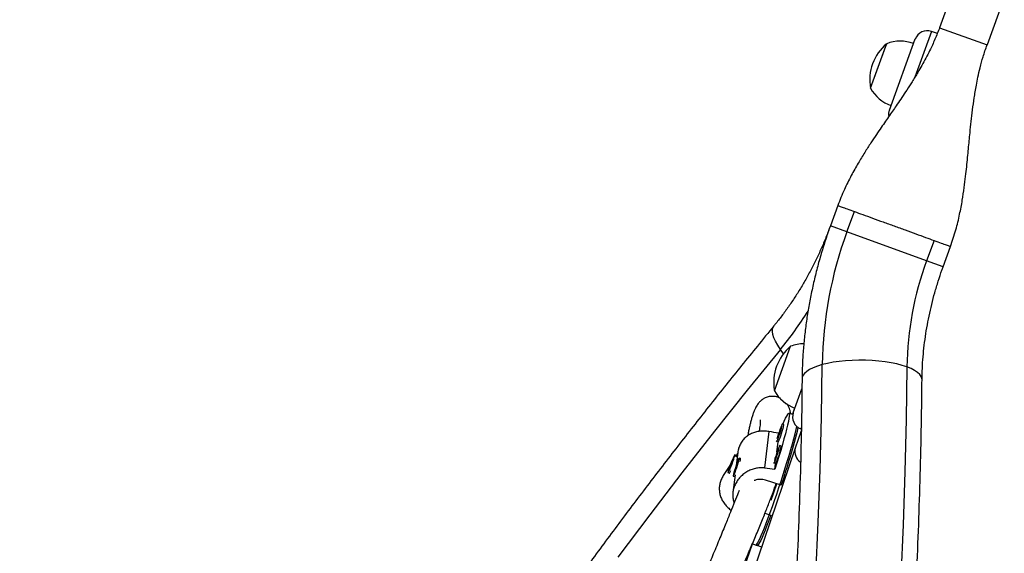
# Model space of a CAD drawing. Units: millimetres. Extents: x -106 to 347, y -378 to 62.
# Drawn here: x 214 to 234, y -187 to -177 of the extents above; entities that cross this region are included whole.
import ezdxf

# ---------------------------------------------------------------- set-up
doc = ezdxf.new("R2010")
doc.units = ezdxf.units.MM
doc.header["$LTSCALE"] = 20
doc.layers.add('CONTOUR', color=7, linetype='Continuous')

msp = doc.modelspace()

# ---------------------------------------------------------------- linework, layer by layer
at = {"layer": 'CONTOUR', "color": 0}
for p, q in [((232.969, -176.1), (232.628, -177.037)), ((233.906, -176.441), (233.565, -177.378)), ((232.628, -177.037), (233.565, -177.378)), ((232.468, -177.111), (232.139, -178.016)), ((232.584, -177.153), (232.468, -177.111)), ((231.265, -178.232), (231.575, -177.38)), ((231.265, -178.232), (231.567, -177.4)), ((231.567, -177.4), (231.584, -177.353)), ((231.575, -177.38), (231.584, -177.353)), ((231.637, -178.666), (232.149, -177.26)), ((230.62, -180.548), (230.472, -180.955)), ((230.798, -181.074), (230.946, -180.669)), ((230.798, -181.074), (230.472, -180.955)), ((232.372, -181.647), (230.798, -181.074)), ((232.519, -181.241), (232.372, -181.647)), ((232.697, -181.765), (232.846, -181.358)), ((232.697, -181.765), (232.372, -181.647)), ((229.368, -184.21), (229.688, -183.331)), ((229.548, -183.478), (229.487, -183.395)), ((229.741, -184.644), (229.911, -184.176)), ((229.767, -184.554), (229.723, -184.674)), ((229.732, -184.677), (229.658, -184.652)), ((229.553, -184.877), (229.524, -184.868)), ((229.898, -185.002), (229.779, -185.348)), ((229.897, -184.943), (229.89, -184.963)), ((229.89, -184.963), (229.898, -184.966)), ((229.26, -185.017), (229.172, -185.737)), ((229.779, -185.348), (226.825, -193.996)), ((229.419, -185.42), (229.443, -185.225)), ((229.502, -185.304), (229.472, -185.294)), ((228.552, -185.563), (228.496, -185.697)), ((228.542, -185.61), (228.552, -185.563)), ((228.615, -185.49), (228.586, -185.479)), ((228.641, -185.453), (228.599, -185.518)), ((228.644, -185.433), (228.613, -185.689)), ((228.616, -185.492), (228.616, -185.491)), ((228.702, -185.552), (228.672, -185.543)), ((228.705, -185.559), (228.702, -185.553)), ((228.5, -185.671), (228.359, -185.887)), ((228.486, -185.743), (228.542, -185.61)), ((228.496, -185.697), (228.486, -185.743)), ((228.503, -185.699), (228.496, -185.697)), ((228.611, -185.711), (228.583, -185.81)), ((228.583, -185.81), (228.617, -185.73)), ((228.645, -185.63), (228.611, -185.711)), ((228.617, -185.713), (228.611, -185.711)), ((228.617, -185.73), (228.645, -185.63)), ((229.378, -185.763), (229.391, -185.652)), ((228.452, -185.828), (228.481, -185.839)), ((228.482, -185.839), (228.488, -185.836)), ((228.591, -185.87), (228.548, -186.219)), ((228.556, -185.898), (228.585, -185.908)), ((229.504, -186.079), (229.194, -185.977)), ((229.304, -186.375), (229.417, -186.05)), ((229.397, -186.065), (229.403, -186.045)), ((229.182, -186.632), (229.298, -186.67)), ((228.93, -187.242), (226.915, -193.039)), ((228.933, -187.235), (229.031, -187.267)), ((229.001, -187.257), (229.114, -187.294))]:
    msp.add_line(p, q, dxfattribs=at)
at = {"layer": 'CONTOUR', "color": 0, "flags": 128}
for points in [[(229.487, -183.395), (229.433, -183.312), (229.39, -183.234), (229.358, -183.162), (229.338, -183.096), (229.329, -183.038), (229.332, -182.987), (229.347, -182.946), (229.359, -182.929)], [(229.487, -183.395), (228.832, -184.198), (228.184, -185.01), (227.542, -185.831), (226.906, -186.661), (226.278, -187.499)], [(231.983, -183.74), (231.889, -183.709), (231.785, -183.682), (231.673, -183.659), (231.554, -183.639), (231.428, -183.624), (231.299, -183.614), (231.167, -183.608), (231.034, -183.607), (230.902, -183.61), (230.773, -183.618), (230.647, -183.631), (230.528, -183.648), (230.415, -183.669), (230.311, -183.695)], [(227.577, -206.847), (227.809, -205.79), (228.031, -204.733), (228.243, -203.676), (228.445, -202.618), (228.636, -201.559), (228.818, -200.501), (228.989, -199.443), (229.15, -198.384), (229.3, -197.327), (229.44, -196.27), (229.57, -195.213), (229.69, -194.158), (229.799, -193.104), (229.898, -192.051), (229.986, -190.999), (230.064, -189.949), (230.131, -188.901), (230.188, -187.855), (230.235, -186.811), (230.271, -185.77), (230.296, -184.731), (230.311, -183.695)], [(231.983, -183.74), (231.968, -184.776), (231.942, -185.815), (231.907, -186.857), (231.861, -187.901), (231.804, -188.946), (231.738, -189.994), (231.661, -191.044), (231.574, -192.096), (231.476, -193.148), (231.368, -194.203), (231.25, -195.258), (231.122, -196.314), (230.984, -197.371), (230.835, -198.429), (230.676, -199.487), (230.507, -200.546), (230.328, -201.604), (230.139, -202.663), (229.94, -203.721), (229.73, -204.779), (229.511, -205.836), (229.282, -206.893)], [(230.311, -183.695), (230.217, -183.723), (230.134, -183.755), (230.063, -183.79), (230.005, -183.828), (229.961, -183.867), (229.931, -183.907), (229.916, -183.949), (229.914, -183.97)], [(232.282, -183.992), (232.28, -183.971), (232.265, -183.929), (232.236, -183.888), (232.193, -183.848), (232.135, -183.81), (232.065, -183.773), (231.983, -183.74)], [(229.537, -184.872), (229.563, -184.813), (229.589, -184.755), (229.612, -184.71), (229.631, -184.677), (229.646, -184.658), (229.657, -184.652), (229.663, -184.66), (229.665, -184.68), (229.662, -184.714), (229.655, -184.761), (229.643, -184.82), (229.628, -184.89), (229.608, -184.972), (229.584, -185.063), (229.557, -185.164), (229.526, -185.272), (229.493, -185.388), (229.457, -185.509), (229.418, -185.634), (229.378, -185.763)], [(229.001, -187.257), (229.006, -187.256), (229.018, -187.245), (229.034, -187.221), (229.055, -187.184), (229.079, -187.135), (229.106, -187.073), (229.137, -187.001), (229.171, -186.917), (229.207, -186.824), (229.246, -186.723), (229.286, -186.614), (229.328, -186.498), (229.37, -186.377), (229.413, -186.251), (229.456, -186.123), (229.499, -185.994), (229.541, -185.864), (229.582, -185.736), (229.621, -185.61), (229.657, -185.489), (229.692, -185.372), (229.723, -185.261), (229.752, -185.159), (229.776, -185.064), (229.798, -184.979), (229.812, -184.917)], [(229.412, -185.218), (229.421, -185.201), (229.433, -185.172), (229.447, -185.133), (229.463, -185.088), (229.479, -185.04), (229.494, -184.993), (229.507, -184.949), (229.517, -184.912), (229.523, -184.885), (229.525, -184.87), (229.522, -184.868), (229.515, -184.88), (229.505, -184.903), (229.492, -184.937), (229.476, -184.979), (229.46, -185.026), (229.444, -185.074), (229.43, -185.121), (229.419, -185.161)], [(229.446, -185.102), (229.447, -185.104), (229.45, -185.098), (229.456, -185.084), (229.463, -185.064), (229.471, -185.041), (229.478, -185.018), (229.483, -185), (229.485, -184.989), (229.485, -184.986), (229.481, -184.993), (229.475, -185.007), (229.468, -185.027), (229.46, -185.05), (229.453, -185.072), (229.448, -185.09), (229.446, -185.102)], [(229.36, -185.645), (229.369, -185.627), (229.381, -185.598), (229.395, -185.56), (229.411, -185.515), (229.427, -185.467), (229.442, -185.419), (229.455, -185.375), (229.465, -185.339), (229.471, -185.312), (229.473, -185.297), (229.47, -185.295), (229.464, -185.306), (229.453, -185.33), (229.44, -185.364), (229.424, -185.406), (229.408, -185.452), (229.393, -185.501), (229.379, -185.547), (229.367, -185.588)], [(228.534, -185.583), (228.516, -185.629), (228.497, -185.677), (228.481, -185.722), (228.467, -185.763), (228.457, -185.796), (228.452, -185.818), (228.451, -185.828), (228.456, -185.824), (228.465, -185.809), (228.479, -185.781), (228.495, -185.745), (228.513, -185.701), (228.532, -185.654), (228.549, -185.607), (228.565, -185.563), (228.576, -185.526), (228.584, -185.499), (228.587, -185.483), (228.585, -185.479), (228.578, -185.489), (228.566, -185.511), (228.551, -185.543), (228.534, -185.583)], [(228.656, -185.571), (228.644, -185.603), (228.629, -185.643), (228.613, -185.689), (228.597, -185.737), (228.582, -185.785), (228.57, -185.827), (228.561, -185.861), (228.556, -185.885), (228.555, -185.897), (228.559, -185.896), (228.567, -185.881), (228.578, -185.855), (228.592, -185.819), (228.607, -185.775), (228.624, -185.728), (228.639, -185.679), (228.652, -185.634), (228.663, -185.596), (228.67, -185.566), (228.673, -185.548), (228.672, -185.543), (228.666, -185.551), (228.656, -185.571)], [(228.615, -185.49), (228.616, -185.491), (228.616, -185.492)], [(229.394, -185.528), (229.395, -185.531), (229.398, -185.525), (229.404, -185.51), (229.412, -185.49), (229.419, -185.467), (229.426, -185.445), (229.431, -185.427), (229.433, -185.415), (229.433, -185.413), (229.429, -185.419), (229.423, -185.433), (229.416, -185.453), (229.408, -185.476), (229.401, -185.499), (229.397, -185.517), (229.394, -185.528)], [(228.586, -185.908), (228.586, -185.908), (228.585, -185.908)], [(229.298, -186.67), (229.259, -186.776), (229.221, -186.874), (229.186, -186.963), (229.153, -187.042), (229.124, -187.11), (229.098, -187.167), (229.075, -187.211), (229.057, -187.243), (229.042, -187.261), (229.032, -187.267), (229.031, -187.267)]]:
    msp.add_lwpolyline(points, dxfattribs=at)
at = {"layer": 'CONTOUR', "color": 0}
for centre, radius, start, end in [((232.383, -177.346), 0.249, 70, 160), ((232.189, -178.071), 0.939, 130.1372, 189.8628), ((231.857, -178.066), 0.763, 70.1468, 110.9652), ((231.932, -177.861), 0.763, 209.0348, 249.8532), ((231.871, -178.751), 0.249, 160, 188.7569), ((238.248, -183.814), 7.938, 159.8052, 179.1372), ((238.318, -183.834), 6.336, 159.7982, 179.1442), ((223.696, -178.64), 7.492, 320.6116, 327.7562), ((230.293, -184.049), 0.939, 130.1372, 189.8628), ((229.961, -184.044), 0.763, 90.9073, 110.9652), ((230.036, -183.839), 0.763, 209.0348, 249.8532), ((229.975, -184.729), 0.249, 160, 250), ((228.247, -184.654), 1.326, 334.4833, 350.3147), ((215.916, -181.468), 14.349, 341.2573, 346.006), ((228.195, -185.081), 1.326, 334.4833, 350.3147), ((230.038, -185.41), 0.266, 166.5233, 233.5031), ((230.047, -185.407), 0.274, 167.6345, 232.5001), ((228.562, -185.557), 0.14, 337.9298, 1.8171), ((228.383, -185.75), 0.132, 317.6728, 343.0884)]:
    msp.add_arc(centre, radius, start, end, dxfattribs=at)
for start_param, end_param in [(1.132132, 1.159881), (5.12624, 5.1557)]:
    msp.add_ellipse((226.159, -184.916), major_axis=(7.629, -1.15), ratio=0.051285, start_param=start_param, end_param=end_param, dxfattribs=at)
for points, knots in [([(232.628, -177.037), (232.614, -177.075), (232.586, -177.149), (232.538, -177.264), (232.487, -177.378), (232.428, -177.502), (232.358, -177.638), (232.279, -177.782), (232.189, -177.937), (232.089, -178.099), (231.983, -178.264), (231.885, -178.412), (231.798, -178.541), (231.717, -178.66), (231.64, -178.772), (231.559, -178.889), (231.473, -179.014), (231.376, -179.156), (231.267, -179.32), (231.146, -179.508), (231.016, -179.722), (230.879, -179.966), (230.74, -180.243), (230.661, -180.445), (230.62, -180.55)], [0, 0, 0, 0, 0.037551, 0.072718, 0.105916, 0.137576, 0.178196, 0.217991, 0.255901, 0.308495, 0.355972, 0.398352, 0.438503, 0.469943, 0.502743, 0.536967, 0.572674, 0.613184, 0.661876, 0.715224, 0.775717, 0.843296, 0.91798, 1, 1, 1, 1]), ([(232.845, -181.36), (232.882, -181.251), (232.952, -181.042), (233.024, -180.735), (233.077, -180.456), (233.114, -180.205), (233.142, -179.985), (233.164, -179.786), (233.181, -179.606), (233.198, -179.435), (233.213, -179.273), (233.231, -179.091), (233.252, -178.889), (233.279, -178.659), (233.306, -178.464), (233.331, -178.301), (233.356, -178.162), (233.387, -178.002), (233.43, -177.816), (233.487, -177.603), (233.538, -177.456), (233.565, -177.378)], [0, 0, 0, 0, 0.084125, 0.160572, 0.229582, 0.291167, 0.345261, 0.391788, 0.436981, 0.477674, 0.517076, 0.555283, 0.611125, 0.667086, 0.725134, 0.755007, 0.787447, 0.827635, 0.876265, 0.933613, 1, 1, 1, 1]), ([(230.62, -180.55), (230.62, -180.55), (230.613, -180.548), (230.637, -180.556), (230.697, -180.578), (230.8, -180.616), (230.897, -180.651), (230.946, -180.669)], [0, 0, 0, 0, 0.0019255, 0.2514441, 0.5009628, 0.7504814, 1, 1, 1, 1]), ([(230.472, -180.955), (230.458, -180.993), (230.416, -181.106), (230.341, -181.292), (230.244, -181.511), (230.141, -181.726), (230.03, -181.935), (229.914, -182.139), (229.791, -182.337), (229.663, -182.529), (229.533, -182.71), (229.43, -182.842), (229.373, -182.912), (229.359, -182.928)], [0, 0, 0, 0, 0.052262, 0.155159, 0.258038, 0.360874, 0.463651, 0.566355, 0.668974, 0.771495, 0.873909, 0.970868, 1, 1, 1, 1]), ([(230.472, -180.955), (230.454, -181.006), (230.402, -181.151), (230.324, -181.391), (230.24, -181.676), (230.166, -181.964), (230.101, -182.253), (230.045, -182.543), (229.999, -182.833), (229.962, -183.124), (229.936, -183.415), (229.919, -183.697), (229.915, -183.881), (229.914, -183.97)], [0, 0, 0, 0, 0.052002, 0.147393, 0.242806, 0.338242, 0.433708, 0.529211, 0.624757, 0.72035, 0.815994, 0.91169, 1, 1, 1, 1]), ([(232.519, -181.241), (232.568, -181.259), (232.665, -181.294), (232.766, -181.331), (232.832, -181.355), (232.841, -181.358), (232.845, -181.36)], [0, 0, 0, 0, 0.250483, 0.500966, 0.75145, 1, 1, 1, 1]), ([(232.282, -183.992), (232.282, -183.955), (232.284, -183.843), (232.293, -183.655), (232.312, -183.427), (232.339, -183.198), (232.375, -182.967), (232.419, -182.736), (232.472, -182.505), (232.532, -182.274), (232.6, -182.048), (232.656, -181.879), (232.69, -181.787), (232.697, -181.765)], [0, 0, 0, 0, 0.051902, 0.154293, 0.256783, 0.359358, 0.462015, 0.564746, 0.66754, 0.770386, 0.873268, 0.970766, 1, 1, 1, 1]), ([(229.359, -182.928), (229.25, -183.062), (228.933, -183.448), (228.412, -184.094), (227.8, -184.867), (227.194, -185.648), (226.593, -186.436), (225.999, -187.232), (225.41, -188.035), (224.828, -188.845), (224.252, -189.662), (223.682, -190.486), (223.118, -191.317), (222.561, -192.155), (222.011, -192.999), (221.467, -193.849), (220.93, -194.706), (220.399, -195.569), (219.875, -196.438), (219.359, -197.313), (218.849, -198.194), (218.346, -199.08), (217.85, -199.972), (217.362, -200.87), (216.881, -201.772), (216.407, -202.68), (215.94, -203.593), (215.481, -204.511), (215.03, -205.434), (214.586, -206.361), (214.15, -207.292), (213.722, -208.229), (213.301, -209.169), (212.888, -210.113), (212.483, -211.062), (212.086, -212.014), (211.697, -212.97), (211.316, -213.929), (210.944, -214.892), (210.579, -215.858), (210.223, -216.827), (209.875, -217.8), (209.535, -218.775), (209.204, -219.753), (208.881, -220.733), (208.566, -221.716), (208.26, -222.701), (207.963, -223.688), (207.674, -224.678), (207.394, -225.669), (207.123, -226.662), (206.86, -227.656), (206.606, -228.652), (206.361, -229.649), (206.125, -230.648), (205.898, -231.647), (205.679, -232.647), (205.47, -233.648), (205.269, -234.65), (205.078, -235.652), (204.895, -236.654), (204.722, -237.657), (204.557, -238.659), (204.402, -239.661), (204.256, -240.663), (204.119, -241.665), (203.991, -242.666), (203.873, -243.666), (203.763, -244.666), (203.663, -245.664), (203.572, -246.662), (203.491, -247.658), (203.418, -248.652), (203.355, -249.645), (203.301, -250.637), (203.257, -251.626), (203.222, -252.614), (203.196, -253.599), (203.183, -254.348), (203.179, -254.768), (203.178, -254.862)], [0, 0, 0, 0, 0.006872, 0.019892, 0.032913, 0.045933, 0.058953, 0.071973, 0.084993, 0.098013, 0.111033, 0.124052, 0.137072, 0.150091, 0.16311, 0.176129, 0.189148, 0.202167, 0.215185, 0.228204, 0.241222, 0.254241, 0.267259, 0.280277, 0.293295, 0.306313, 0.31933, 0.332348, 0.345366, 0.358383, 0.371401, 0.384418, 0.397435, 0.410453, 0.42347, 0.436487, 0.449504, 0.462522, 0.475539, 0.488556, 0.501573, 0.51459, 0.527607, 0.540624, 0.553642, 0.566659, 0.579676, 0.592693, 0.605711, 0.618728, 0.631746, 0.644763, 0.657781, 0.670798, 0.683816, 0.696834, 0.709852, 0.72287, 0.735888, 0.748907, 0.761925, 0.774944, 0.787962, 0.800981, 0.814, 0.827019, 0.840039, 0.853058, 0.866077, 0.879097, 0.892117, 0.905137, 0.918157, 0.931178, 0.944198, 0.957219, 0.970239, 0.98326, 0.996281, 1, 1, 1, 1]), ([(229.914, -183.97), (229.912, -184.139), (229.907, -184.629), (229.891, -185.442), (229.863, -186.411), (229.826, -187.382), (229.78, -188.355), (229.725, -189.33), (229.66, -190.307), (229.586, -191.285), (229.504, -192.265), (229.411, -193.247), (229.31, -194.229), (229.2, -195.213), (229.081, -196.197), (228.952, -197.183), (228.814, -198.168), (228.668, -199.155), (228.512, -200.141), (228.347, -201.128), (228.174, -202.115), (227.991, -203.102), (227.799, -204.088), (227.599, -205.074), (227.389, -206.06), (227.171, -207.045), (226.944, -208.029), (226.708, -209.012), (226.464, -209.993), (226.21, -210.974), (225.948, -211.953), (225.678, -212.93), (225.398, -213.906), (225.111, -214.88), (224.814, -215.852), (224.509, -216.822), (224.196, -217.789), (223.875, -218.754), (223.545, -219.716), (223.206, -220.676), (222.86, -221.633), (222.505, -222.586), (222.142, -223.537), (221.772, -224.484), (221.393, -225.428), (221.006, -226.368), (220.611, -227.304), (220.209, -228.237), (219.798, -229.165), (219.38, -230.09), (218.954, -231.01), (218.521, -231.925), (218.08, -232.836), (217.632, -233.743), (217.176, -234.644), (216.713, -235.541), (216.243, -236.432), (215.765, -237.319), (215.28, -238.2), (214.789, -239.075), (214.29, -239.945), (213.784, -240.809), (213.272, -241.667), (212.753, -242.519), (212.227, -243.365), (211.695, -244.205), (211.156, -245.038), (210.61, -245.865), (210.059, -246.685), (209.501, -247.499), (208.937, -248.305), (208.366, -249.105), (207.79, -249.897), (207.208, -250.682), (206.62, -251.46), (206.026, -252.231), (205.427, -252.993), (204.842, -253.724), (204.455, -254.197), (204.272, -254.42)], [0, 0, 0, 0, 0.006867, 0.019949, 0.033032, 0.046115, 0.059197, 0.07228, 0.085364, 0.098447, 0.111531, 0.124614, 0.137698, 0.150782, 0.163866, 0.17695, 0.190035, 0.203119, 0.216204, 0.229288, 0.242373, 0.255458, 0.268543, 0.281629, 0.294714, 0.3078, 0.320885, 0.333971, 0.347056, 0.360142, 0.373228, 0.386314, 0.3994, 0.412486, 0.425572, 0.438658, 0.451745, 0.464831, 0.477917, 0.491003, 0.504089, 0.517176, 0.530262, 0.543348, 0.556434, 0.56952, 0.582607, 0.595693, 0.608779, 0.621865, 0.63495, 0.648036, 0.661122, 0.674208, 0.687293, 0.700378, 0.713464, 0.726549, 0.739634, 0.752719, 0.765804, 0.778888, 0.791973, 0.805057, 0.818142, 0.831226, 0.84431, 0.857393, 0.870477, 0.883561, 0.896644, 0.909727, 0.92281, 0.935893, 0.948975, 0.962058, 0.97514, 0.988222, 1, 1, 1, 1]), ([(206.1, -255.925), (206.21, -255.792), (206.527, -255.406), (207.047, -254.76), (207.659, -253.987), (208.266, -253.206), (208.866, -252.418), (209.461, -251.622), (210.049, -250.819), (210.631, -250.009), (211.208, -249.192), (211.777, -248.368), (212.341, -247.537), (212.898, -246.699), (213.449, -245.855), (213.993, -245.005), (214.53, -244.148), (215.06, -243.285), (215.584, -242.416), (216.101, -241.541), (216.611, -240.66), (217.113, -239.774), (217.609, -238.882), (218.098, -237.984), (218.579, -237.081), (219.053, -236.174), (219.519, -235.261), (219.978, -234.343), (220.429, -233.42), (220.873, -232.493), (221.309, -231.561), (221.738, -230.625), (222.159, -229.685), (222.571, -228.741), (222.976, -227.792), (223.373, -226.84), (223.762, -225.884), (224.143, -224.925), (224.516, -223.962), (224.88, -222.996), (225.237, -222.027), (225.585, -221.054), (225.925, -220.079), (226.256, -219.101), (226.579, -218.121), (226.893, -217.138), (227.199, -216.153), (227.496, -215.166), (227.785, -214.176), (228.065, -213.185), (228.337, -212.192), (228.599, -211.198), (228.853, -210.202), (229.098, -209.205), (229.334, -208.206), (229.562, -207.207), (229.78, -206.207), (229.99, -205.206), (230.19, -204.204), (230.382, -203.202), (230.564, -202.2), (230.738, -201.197), (230.902, -200.195), (231.057, -199.193), (231.203, -198.191), (231.34, -197.189), (231.468, -196.188), (231.587, -195.188), (231.696, -194.188), (231.796, -193.19), (231.887, -192.192), (231.969, -191.196), (232.041, -190.202), (232.104, -189.209), (232.158, -188.217), (232.203, -187.228), (232.238, -186.24), (232.264, -185.255), (232.276, -184.506), (232.281, -184.086), (232.282, -183.992)], [0, 0, 0, 0, 0.006872, 0.019892, 0.032913, 0.045933, 0.058953, 0.071973, 0.084993, 0.098013, 0.111033, 0.124052, 0.137072, 0.150091, 0.16311, 0.176129, 0.189148, 0.202167, 0.215185, 0.228204, 0.241222, 0.254241, 0.267259, 0.280277, 0.293295, 0.306313, 0.31933, 0.332348, 0.345366, 0.358383, 0.371401, 0.384418, 0.397435, 0.410453, 0.42347, 0.436487, 0.449504, 0.462522, 0.475539, 0.488556, 0.501573, 0.51459, 0.527607, 0.540624, 0.553642, 0.566659, 0.579676, 0.592693, 0.605711, 0.618728, 0.631746, 0.644763, 0.657781, 0.670798, 0.683816, 0.696834, 0.709852, 0.72287, 0.735888, 0.748907, 0.761925, 0.774944, 0.787962, 0.800981, 0.814, 0.827019, 0.840039, 0.853058, 0.866077, 0.879097, 0.892117, 0.905137, 0.918157, 0.931178, 0.944198, 0.957219, 0.970239, 0.98326, 0.996281, 1, 1, 1, 1]), ([(229.486, -184.359), (229.471, -184.352), (229.439, -184.336), (229.38, -184.323), (229.316, -184.32), (229.266, -184.326), (229.224, -184.337), (229.19, -184.351), (229.162, -184.365), (229.143, -184.377), (229.127, -184.388), (229.114, -184.397), (229.1, -184.409), (229.084, -184.423), (229.066, -184.442), (229.046, -184.466), (229.025, -184.497), (229.003, -184.535), (228.979, -184.583), (228.956, -184.64), (228.934, -184.705), (228.913, -184.775), (228.894, -184.848), (228.877, -184.925), (228.86, -185.003), (228.848, -185.061), (228.841, -185.096), (228.84, -185.1)], [0, 0, 0, 0, 0.032254, 0.065423, 0.093836, 0.119438, 0.142464, 0.165948, 0.186095, 0.202948, 0.216688, 0.232929, 0.254489, 0.281369, 0.317076, 0.359203, 0.407736, 0.462655, 0.523909, 0.594536, 0.663899, 0.732006, 0.798866, 0.864492, 0.9289, 0.990304, 1, 1, 1, 1]), ([(229.691, -184.663), (229.69, -184.659), (229.686, -184.633), (229.675, -184.589), (229.653, -184.535), (229.634, -184.494), (229.612, -184.469), (229.608, -184.464)], [0, 0, 0, 0, 0.062693, 0.390659, 0.655501, 0.927672, 1, 1, 1, 1]), ([(229.089, -184.785), (229.089, -184.785), (229.088, -184.783), (229.09, -184.795), (229.09, -184.812), (229.089, -184.844), (229.085, -184.89), (229.078, -184.945), (229.069, -184.993), (229.065, -185.014)], [0, 0, 0, 0, 0.031221, 0.16155, 0.322797, 0.490774, 0.665455, 0.846824, 1, 1, 1, 1]), ([(229.26, -185.017), (229.23, -185.013), (229.17, -185.005), (229.081, -185.009), (228.995, -185.025), (228.914, -185.055), (228.838, -185.098), (228.771, -185.155), (228.716, -185.224), (228.676, -185.301), (228.652, -185.372), (228.647, -185.418), (228.645, -185.435)], [0, 0, 0, 0, 0.1032853, 0.2066153, 0.3096282, 0.4126548, 0.5207949, 0.6289003, 0.7351159, 0.8412991, 0.940182, 1, 1, 1, 1]), ([(229.172, -185.737), (229.142, -185.735), (229.082, -185.73), (228.991, -185.743), (228.905, -185.77), (228.822, -185.811), (228.745, -185.866), (228.677, -185.932), (228.621, -186.007), (228.58, -186.087), (228.555, -186.169), (228.543, -186.249), (228.547, -186.327), (228.557, -186.388), (228.571, -186.42), (228.574, -186.428)], [0, 0, 0, 0, 0.081409, 0.162852, 0.244046, 0.325251, 0.410486, 0.495694, 0.579412, 0.663105, 0.741043, 0.818992, 0.895568, 0.972166, 1, 1, 1, 1]), ([(228.608, -185.751), (228.609, -185.746), (228.612, -185.732), (228.616, -185.718), (228.619, -185.709)], [0, 0, 0, 0, 0.373578, 1, 1, 1, 1]), ([(228.36, -185.886), (228.345, -185.911), (228.316, -185.961), (228.29, -186.042), (228.278, -186.123), (228.281, -186.203), (228.297, -186.282), (228.328, -186.359), (228.372, -186.434), (228.431, -186.502), (228.481, -186.548), (228.512, -186.568), (228.517, -186.57)], [0, 0, 0, 0, 0.1100618, 0.2158068, 0.3215659, 0.4254612, 0.5293872, 0.6390729, 0.7487682, 0.8647546, 0.9806941, 1, 1, 1, 1]), ([(229.194, -185.977), (229.159, -185.97), (229.088, -185.955), (229.008, -185.965), (228.974, -185.985), (228.97, -185.987)], [0, 0, 0, 0, 0.472895, 0.945443, 1, 1, 1, 1]), ([(226.812, -193.588), (226.813, -193.582), (226.825, -193.515), (226.849, -193.38), (226.887, -193.176), (226.93, -192.957), (226.998, -192.628), (227.091, -192.211), (227.213, -191.726), (227.318, -191.347), (227.404, -191.061), (227.468, -190.857), (227.531, -190.662), (227.59, -190.484), (227.644, -190.328), (227.688, -190.205), (227.722, -190.111), (227.747, -190.042), (227.769, -189.981), (227.793, -189.919), (227.821, -189.844), (227.857, -189.75), (227.902, -189.634), (227.954, -189.501), (228.012, -189.358), (228.074, -189.209), (228.138, -189.055), (228.205, -188.898), (228.266, -188.758), (228.316, -188.641), (228.355, -188.554), (228.388, -188.48), (228.414, -188.421), (228.435, -188.374), (228.454, -188.331), (228.474, -188.284), (228.502, -188.222), (228.538, -188.141), (228.584, -188.039), (228.636, -187.921), (228.694, -187.79), (228.778, -187.598), (228.881, -187.36), (228.999, -187.082), (229.107, -186.82), (229.205, -186.574), (229.291, -186.354), (229.354, -186.186), (229.386, -186.095), (229.397, -186.065)], [0, 0, 0, 0, 0.00175, 0.019114, 0.038753, 0.060664, 0.083691, 0.137141, 0.188638, 0.238185, 0.262236, 0.285808, 0.308903, 0.330641, 0.349454, 0.365312, 0.375697, 0.384255, 0.390994, 0.398161, 0.40748, 0.418952, 0.433925, 0.451432, 0.47033, 0.490062, 0.510629, 0.532032, 0.554275, 0.568284, 0.580802, 0.591245, 0.599611, 0.605899, 0.611699, 0.618299, 0.626221, 0.639154, 0.654546, 0.672402, 0.692722, 0.715508, 0.762319, 0.807204, 0.854133, 0.898699, 0.940893, 0.980825, 1, 1, 1, 1]), ([(228.673, -186.18), (228.667, -186.196), (228.638, -186.268), (228.581, -186.411), (228.5, -186.612), (228.423, -186.802), (228.353, -186.972), (228.292, -187.119), (228.229, -187.272), (228.164, -187.429), (228.101, -187.581), (228.043, -187.721), (227.992, -187.846), (227.946, -187.956), (227.908, -188.049), (227.881, -188.114), (227.863, -188.158), (227.849, -188.191), (227.832, -188.233), (227.809, -188.288), (227.773, -188.376), (227.723, -188.497), (227.663, -188.644), (227.602, -188.792), (227.545, -188.934), (227.489, -189.072), (227.437, -189.203), (227.386, -189.331), (227.339, -189.451), (227.296, -189.561), (227.261, -189.652), (227.233, -189.726), (227.207, -189.794), (227.179, -189.868), (227.144, -189.962), (227.101, -190.077), (227.051, -190.213), (226.995, -190.371), (226.912, -190.609), (226.806, -190.928), (226.681, -191.332), (226.583, -191.677), (226.512, -191.952), (226.462, -192.149), (226.415, -192.351), (226.368, -192.558), (226.323, -192.769), (226.281, -192.977), (226.241, -193.183), (226.205, -193.379), (226.181, -193.518), (226.169, -193.589), (226.167, -193.598)], [0, 0, 0, 0, 0.009858, 0.047274, 0.086654, 0.127995, 0.152805, 0.178267, 0.204378, 0.231027, 0.255865, 0.27794, 0.297253, 0.314213, 0.328269, 0.339424, 0.343676, 0.348071, 0.354391, 0.362707, 0.373018, 0.393926, 0.416023, 0.437089, 0.457124, 0.476129, 0.494104, 0.511047, 0.527858, 0.542263, 0.554261, 0.563851, 0.571271, 0.580566, 0.592398, 0.606768, 0.623678, 0.643131, 0.664806, 0.709845, 0.756582, 0.805032, 0.826325, 0.847931, 0.86985, 0.892079, 0.914615, 0.936951, 0.957385, 0.978646, 0.997131, 1, 1, 1, 1])]:
    msp.add_open_spline(points, degree=3, knots=knots, dxfattribs=at)
msp.add_open_spline([(230.946, -180.669), (231, -180.689), (231.109, -180.728), (231.304, -180.799), (231.514, -180.876), (231.732, -180.955), (231.951, -181.035), (232.16, -181.111), (232.356, -181.182), (232.465, -181.222), (232.519, -181.241)], degree=3, dxfattribs=at)

doc.saveas('drawing.dxf')
